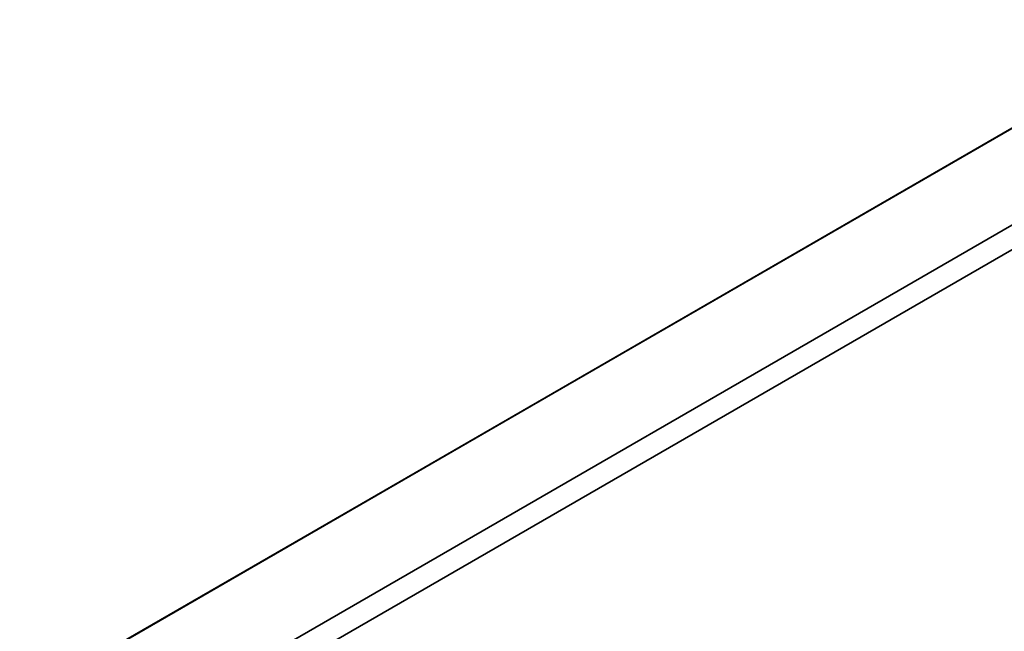
# Model space of a CAD drawing. Units: millimetres. Extents: x -4009 to -3477, y -5711 to -5329.
# Drawn here: x -3882 to -3880, y -5394 to -5394 of the extents above; entities that cross this region are included whole.
import ezdxf

# ---------------------------------------------------------------- set-up
doc = ezdxf.new("R2010")
doc.units = ezdxf.units.MM

msp = doc.modelspace()

# ---------------------------------------------------------------- linework, layer by layer
at = {"color": 7, "linetype": 'Continuous', "lineweight": 25}
for p, q in [((-3880.32499, -5393.62159), (-3881.94147, -5394.55431)), ((-3880.32576, -5393.62115), (-3881.93951, -5394.55275)), ((-3881.93951, -5394.55317), (-3880.32576, -5393.62115)), ((-3880.32499, -5393.62159), (-3881.93951, -5394.55308)), ((-3880.39647, -5393.66198), (-3881.93951, -5394.55276)), ((-3881.87471, -5394.64113), (-3880.24716, -5393.70156)), ((-3880.24716, -5393.70156), (-3881.87471, -5394.64113)), ((-3880.23637, -5393.72712), (-3881.86349, -5394.66644)), ((-3881.86349, -5394.66644), (-3880.23637, -5393.72712))]:
    msp.add_line(p, q, dxfattribs=at)
for points, knots in [([(-3892.21827, -5404.77312), (-3891.96749, -5404.65463), (-3891.32786, -5404.35241), (-3890.31027, -5403.85878), (-3889.1643, -5403.29316), (-3888.02847, -5402.72058), (-3886.90242, -5402.14143), (-3885.7864, -5401.55568), (-3884.68049, -5400.96341), (-3883.58482, -5400.36468), (-3882.49952, -5399.75954), (-3881.42468, -5399.14806), (-3880.36044, -5398.5303), (-3879.30689, -5397.90631), (-3878.26416, -5397.27617), (-3877.23235, -5396.63994), (-3876.21158, -5395.99766), (-3875.20193, -5395.34944), (-3874.20361, -5394.69526), (-3873.21631, -5394.0354), (-3872.24171, -5393.36918), (-3871.56793, -5392.90287), (-3871.22244, -5392.65705), (-3871.19423, -5392.63698)], [0, 0, 0, 0, 0.0326484, 0.0832738, 0.1339057, 0.184544, 0.2351883, 0.2858386, 0.3364946, 0.3871563, 0.4378233, 0.4884957, 0.5391733, 0.5898559, 0.6405436, 0.6912361, 0.7419334, 0.7926355, 0.8433423, 0.8940538, 0.9447699, 0.9954906, 1, 1, 1, 1]), ([(-3877.03078, -5393.56032), (-3877.48076, -5393.87541), (-3878.38044, -5394.5054), (-3879.75629, -5395.38805), (-3881.14984, -5396.22434), (-3882.56268, -5397.00816), (-3883.99211, -5397.74495), (-3884.95875, -5398.19237), (-3885.44223, -5398.41615)], [0, 0, 0, 0, 0.1667361, 0.3333679, 0.499996, 0.6666236, 0.8332581, 1, 1, 1, 1]), ([(-3880.43222, -5395.14478), (-3880.18205, -5394.99559), (-3879.68171, -5394.69722), (-3879.18687, -5394.37921), (-3878.93944, -5394.2202)], [0, 0, 0, 0, 0.4999766, 1, 1, 1, 1]), ([(-3878.93944, -5394.2202), (-3879.21676, -5394.39815), (-3879.71171, -5394.71577), (-3880.21216, -5395.01375), (-3880.43222, -5395.14478)], [0, 0, 0, 0, 0.5602841, 1, 1, 1, 1]), ([(-3878.94944, -5394.22638), (-3879.19754, -5394.38583), (-3879.68915, -5394.70179), (-3880.18624, -5394.99821), (-3880.43247, -5395.14503)], [0, 0, 0, 0, 0.5046684, 1, 1, 1, 1])]:
    msp.add_open_spline(points, degree=3, knots=knots, dxfattribs=at)

doc.saveas('drawing.dxf')
